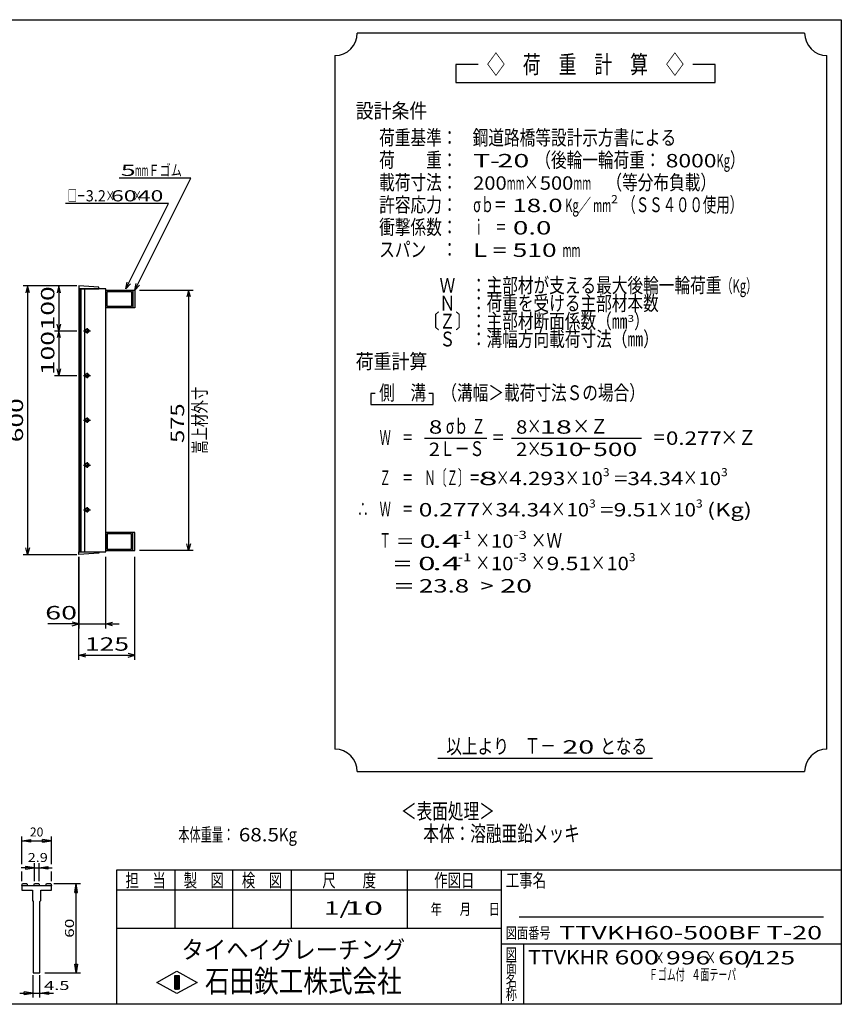
# Model space of a CAD drawing. Units: millimetres. Extents: x -182 to 173, y -128 to 105.
# Drawn here: x -11 to 173, y -115 to 105 of the extents above; entities that cross this region are included whole.
import ezdxf
from ezdxf.enums import TextEntityAlignment as Align

# ---------------------------------------------------------------- set-up
doc = ezdxf.new("R2010")
doc.units = ezdxf.units.MM
doc.header["$LTSCALE"] = 0.25
for name, color, linetype in [('16', 7, 'Continuous'), ('22', 7, 'Continuous'), ('32', 7, 'Continuous')]:
    doc.layers.add(name, color=color, linetype=linetype)
doc.styles.add('dcStyle0', font='txt.shx', dxfattribs={"bigfont": 'bigfont'})

msp = doc.modelspace()

# ---------------------------------------------------------------- linework, layer by layer
at = {"color": 150, "linetype": 'Continuous', "lineweight": 25}
for p, q in [((-172.9, 105.35), (173.1, 105.35)), ((173.1, 105.35), (173.1, -114.65)), ((173.1, -84.65), (11.1, -84.65)), ((11.1, -84.65), (11.1, -114.65)), ((24.1, -84.65), (24.1, -97.65)), ((37.1, -97.65), (37.1, -84.65)), ((50.1, -84.65), (50.1, -97.65)), ((76.1, -97.65), (76.1, -84.65)), ((97.1, -84.65), (97.1, -114.65)), ((97.1, -89.15), (11.1, -89.15)), ((169.1, -95.15), (101.1, -95.15)), ((11.1, -97.65), (97.1, -97.65)), ((97.1, -101.15), (173.1, -101.15)), ((102.1, -114.65), (102.1, -101.15)), ((20.1, -109.75), (24.6, -107.25)), ((24.6, -107.25), (29.1, -109.75)), ((24.6, -112.25), (20.1, -109.75)), ((24.1, -108.25), (25.1, -108.25)), ((24.1, -111.25), (24.1, -108.25)), ((24.1, -108.25), (24.3, -108.25)), ((24.3, -108.25), (24.3, -111.25)), ((24.5, -111.25), (24.5, -108.25)), ((24.5, -108.25), (24.7, -108.25)), ((29.1, -109.75), (24.6, -112.25)), ((24.7, -108.25), (24.7, -111.25)), ((24.9, -111.25), (24.9, -108.25)), ((24.9, -108.25), (25.1, -108.25)), ((25.1, -108.25), (25.1, -111.25)), ((25.1, -108.25), (25.1, -111.25)), ((25.1, -111.25), (24.1, -111.25)), ((24.3, -111.25), (24.5, -111.25)), ((24.7, -111.25), (24.9, -111.25)), ((173.1, -114.65), (-172.9, -114.65))]:
    msp.add_line(p, q, dxfattribs=at)
at = {"layer": '16', "color": 3, "linetype": 'Continuous', "lineweight": 25}
for p, q in [((7.1, 45.55), (2.7, 45.85)), ((2.7, 45.85), (2.7, 45.25)), ((2.7, 45.25), (7.1, 45.25)), ((2.7, 45.25), (2.7, -13.55)), ((8.7, 45.25), (2.7, 45.25)), ((2.85, 45.25), (2.85, -13.55)), ((3.15, -13.55), (3.15, 45.25)), ((3.9, 45.25), (3.9, -13.55)), ((7.1, 45.25), (7.1, 45.55)), ((8.7, -13.55), (8.7, 45.25)), ((8.7, 44.95), (14.7, 44.95)), ((8.7, 40.95), (8.7, 44.95)), ((9, 44.65), (14.4, 44.65)), ((9, 41.25), (9, 44.65)), ((14.4, 44.65), (14.4, 41.25)), ((14.7, 44.95), (14.7, 40.95)), ((14.7, 44.95), (15.2, 44.95)), ((15.2, 44.95), (15.2, 40.95)), ((14.7, 40.95), (8.7, 40.95)), ((14.4, 41.25), (9, 41.25)), ((15.2, 40.95), (14.7, 40.95)), ((3.7, 35.85), (5.3, 35.85)), ((4.7, 36.15), (4.3, 36.15)), ((4.3, 35.55), (4.7, 35.55)), ((4.5, 36.45), (4.5, 35.25)), ((4.5, 26.45), (4.5, 25.25)), ((3.7, 25.85), (5.3, 25.85)), ((4.7, 26.15), (4.3, 26.15)), ((4.3, 25.55), (4.7, 25.55)), ((3.7, 15.85), (5.3, 15.85)), ((4.7, 16.15), (4.3, 16.15)), ((4.3, 15.55), (4.7, 15.55)), ((4.5, 16.45), (4.5, 15.25)), ((3.7, 5.85), (5.3, 5.85)), ((4.7, 6.15), (4.3, 6.15)), ((4.3, 5.55), (4.7, 5.55)), ((4.5, 6.45), (4.5, 5.25)), ((3.7, -4.15), (5.3, -4.15)), ((4.7, -3.85), (4.3, -3.85)), ((4.5, -3.55), (4.5, -4.75)), ((4.3, -4.45), (4.7, -4.45)), ((14.7, -9.25), (8.7, -9.25)), ((8.7, -9.25), (8.7, -13.25)), ((14.4, -9.55), (9, -9.55)), ((9, -9.55), (9, -12.95)), ((14.4, -12.95), (14.4, -9.55)), ((14.7, -13.25), (14.7, -9.25)), ((15.2, -9.25), (14.7, -9.25)), ((15.2, -13.25), (15.2, -9.25)), ((9, -12.95), (14.4, -12.95)), ((2.7, -13.55), (7.1, -13.55)), ((2.7, -14.15), (2.7, -13.55)), ((2.7, -13.55), (8.7, -13.55)), ((7.1, -13.85), (2.7, -14.15)), ((7.1, -13.55), (7.1, -13.85)), ((8.7, -13.25), (14.7, -13.25)), ((14.7, -13.25), (15.2, -13.25))]:
    msp.add_line(p, q, dxfattribs=at)
for centre, radius, start, end in [((4.3, 35.85), 0.3, 90, 270), ((4.5, 35.85), 0.4, 46.6, 133.4), ((4.5, 35.85), 0.4, 226.6, 313.4), ((4.7, 35.85), 0.3, 270, 90), ((4.3, 25.85), 0.3, 90, 270), ((4.5, 25.85), 0.4, 46.6, 133.4), ((4.5, 25.85), 0.4, 226.6, 313.4), ((4.7, 25.85), 0.3, 270, 90), ((4.3, 15.85), 0.3, 90, 270), ((4.5, 15.85), 0.4, 46.6, 133.4), ((4.5, 15.85), 0.4, 226.6, 313.4), ((4.7, 15.85), 0.3, 270, 90), ((4.3, 5.85), 0.3, 90, 270), ((4.5, 5.85), 0.4, 46.6, 133.4), ((4.5, 5.85), 0.4, 226.6, 313.4), ((4.7, 5.85), 0.3, 270, 90), ((4.3, -4.15), 0.3, 90, 270), ((4.5, -4.15), 0.4, 46.6, 133.4), ((4.7, -4.15), 0.3, 270, 90), ((4.5, -4.15), 0.4, 226.6, 313.4)]:
    msp.add_arc(centre, radius, start, end, dxfattribs=at)
at = {"layer": '22', "color": 4, "linetype": 'Continuous', "lineweight": 25}
for p, q in [((164.9, 102.35), (64.9, 102.35)), ((59.9, 97.35), (59.9, -57.65)), ((169.9, -57.65), (169.9, 97.35)), ((91.9, 95.35), (86.9, 95.35)), ((86.9, 95.35), (86.9, 91.35)), ((144.9, 95.35), (139.9, 95.35)), ((144.9, 91.35), (144.9, 95.35)), ((86.9, 91.35), (144.9, 91.35)), ((27.7, 69.95), (11.7, 69.95)), ((15.2, 44.95), (27.7, 69.95)), ((22.7, 64.25), (-0.3, 64.25)), ((13.2, 45.25), (22.7, 64.25)), ((13.2, 45.25), (13.5, 46.71)), ((13.2, 45.25), (14.2, 46.35)), ((15.2, 44.95), (15.5, 46.41)), ((2.2, 45.85), (-9.8, 45.85)), ((-8.8, 45.85), (-9.2, 44.35)), ((-8.4, 44.35), (-8.8, 45.85)), ((-8.8, 45.85), (-8.8, -14.15)), ((2.2, 45.85), (-2.8, 45.85)), ((-1.8, 45.85), (-2.2, 44.35)), ((-1.4, 44.35), (-1.8, 45.85)), ((-1.8, 45.85), (-1.8, 35.85)), ((15.2, 44.95), (16.2, 46.05)), ((16.2, 44.95), (28.2, 44.95)), ((27.2, 44.95), (26.8, 43.45)), ((27.6, 43.45), (27.2, 44.95)), ((27.2, 44.95), (27.2, -13.25)), ((-2.8, 35.85), (2.2, 35.85)), ((-1.8, 35.85), (-2.2, 37.35)), ((-1.8, 35.85), (-2.2, 34.35)), ((-1.4, 37.35), (-1.8, 35.85)), ((-1.4, 34.35), (-1.8, 35.85)), ((-1.8, 35.85), (-1.8, 25.85)), ((-1.8, 25.85), (-2.2, 27.35)), ((-1.4, 27.35), (-1.8, 25.85)), ((-2.8, 25.85), (2.2, 25.85)), ((68.9, 21.85), (67.9, 21.85)), ((67.9, 21.85), (67.9, 19.35)), ((81.9, 21.85), (80.9, 21.85)), ((81.9, 19.35), (81.9, 21.85)), ((67.9, 19.35), (81.9, 19.35)), ((79.9, 11.85), (93.9, 11.85)), ((99.4, 11.85), (128.4, 11.85)), ((-8.8, -14.15), (-9.2, -12.65)), ((-8.4, -12.65), (-8.8, -14.15)), ((27.2, -13.25), (26.8, -11.75)), ((27.6, -11.75), (27.2, -13.25)), ((-9.8, -14.15), (2.2, -14.15)), ((2.7, -14.65), (2.7, -30.65)), ((2.7, -37.65), (2.7, -14.65)), ((8.7, -30.65), (8.7, -14.65)), ((15.2, -37.65), (15.2, -14.65)), ((28.2, -13.25), (16.2, -13.25)), ((2.7, -29.65), (-4.3, -29.65)), ((2.7, -29.65), (1.2, -29.25)), ((1.2, -30.05), (2.7, -29.65)), ((2.7, -29.65), (8.7, -29.65)), ((8.7, -29.65), (10.2, -29.25)), ((10.2, -30.05), (8.7, -29.65)), ((8.7, -29.65), (11.7, -29.65)), ((2.7, -36.65), (4.2, -36.25)), ((4.2, -37.05), (2.7, -36.65)), ((2.7, -36.65), (15.2, -36.65)), ((15.2, -36.65), (13.7, -36.25)), ((13.7, -37.05), (15.2, -36.65)), ((82.9, -59.65), (130.9, -59.65)), ((64.9, -62.65), (164.9, -62.65))]:
    msp.add_line(p, q, dxfattribs=at)
for centre, start, end in [((59.9, 102.35), 270, 0), ((169.9, 102.35), 180, 270), ((59.9, -62.65), 0, 90), ((169.9, -62.65), 90, 180)]:
    msp.add_arc(centre, 5, start, end, dxfattribs=at)
at = {"layer": '32', "color": 4, "linetype": 'Continuous', "lineweight": 25}
for p, q in [((-10.1, -83.35), (-10.1, -77.15)), ((-10.1, -78.15), (-8.1, -77.85)), ((-8.1, -78.45), (-10.1, -78.15)), ((-10.1, -78.15), (-3.43, -78.15)), ((-8.1, -78.45), (-8.1, -77.85)), ((-3.43, -78.15), (-5.43, -77.85)), ((-5.43, -78.45), (-5.43, -77.85)), ((-5.43, -78.45), (-3.43, -78.15)), ((-3.43, -83.35), (-3.43, -77.15)), ((-7.25, -87.15), (-7.25, -83.15)), ((-6.28, -83.15), (-6.28, -87.15)), ((-7.25, -84.15), (-10.25, -84.15)), ((-10.1, -87.15), (-10.1, -84.95)), ((-7.25, -84.15), (-9.25, -83.85)), ((-9.25, -83.85), (-9.25, -84.45)), ((-9.25, -84.45), (-7.25, -84.15)), ((-7.25, -84.15), (-6.28, -84.15)), ((-6.28, -84.15), (-4.28, -83.85)), ((-4.28, -84.45), (-6.28, -84.15)), ((-6.28, -84.15), (-3.28, -84.15)), ((-4.28, -83.85), (-4.28, -84.45)), ((-3.43, -87.15), (-3.43, -84.95)), ((-10.1, -88.15), (-9.93, -87.65)), ((-9.93, -87.65), (-8.97, -87.65)), ((-8.97, -87.65), (-8.8, -88.15)), ((-7.42, -88.15), (-7.25, -87.65)), ((-7.25, -87.65), (-6.28, -87.65)), ((-6.28, -87.65), (-6.12, -88.15)), ((-4.73, -88.15), (-4.57, -87.65)), ((-4.57, -87.65), (-3.6, -87.65)), ((-3.6, -87.65), (-3.43, -88.15)), ((-2.93, -87.65), (3.07, -87.65)), ((1.77, -89.65), (2.07, -87.65)), ((2.37, -89.65), (2.07, -87.65)), ((2.07, -107.65), (2.07, -87.65)), ((-10.1, -88.15), (-10.1, -89.15)), ((-3.43, -88.15), (-10.1, -88.15)), ((-10.1, -89.15), (-7.68, -89.15)), ((-7.68, -89.15), (-7.68, -91.48)), ((-5.85, -91.48), (-5.85, -89.15)), ((-5.85, -89.15), (-3.43, -89.15)), ((-3.43, -89.15), (-3.43, -88.15)), ((1.77, -89.65), (2.37, -89.65)), ((-7.68, -91.48), (-7.52, -91.65)), ((-7.52, -91.65), (-7.52, -107.65)), ((-6.02, -91.65), (-5.85, -91.48)), ((-6.02, -107.65), (-6.02, -91.65)), ((-7.52, -107.65), (-6.02, -107.65)), ((-4.93, -107.65), (3.07, -107.65)), ((2.07, -107.65), (1.77, -105.65)), ((1.77, -105.65), (2.37, -105.65)), ((2.37, -105.65), (2.07, -107.65)), ((-7.52, -113.15), (-7.52, -108.15)), ((-6.02, -113.15), (-6.02, -108.15)), ((-10.52, -112.15), (-7.52, -112.15)), ((-7.52, -112.15), (-9.52, -111.85)), ((-9.52, -112.45), (-9.52, -111.85)), ((-9.52, -112.45), (-7.52, -112.15)), ((-7.52, -112.15), (-6.02, -112.15)), ((-6.02, -112.15), (-4.02, -111.85)), ((-4.02, -112.45), (-6.02, -112.15)), ((-6.02, -112.15), (-3.02, -112.15)), ((-4.02, -112.45), (-4.02, -111.85))]:
    msp.add_line(p, q, dxfattribs=at)

# ---------------------------------------------------------------- texts
at = {"color": 150, "style": 'dcStyle0'}
for s, height, width, p, p2 in [('担\u3000当', 3, 1.235294, (13.1, -88.45), (22.1, -88.45)), ('製\u3000図', 3, 1.235294, (26.1, -88.45), (35.1, -88.45)), ('検\u3000図', 3, 1.235294, (39.1, -88.45), (48.1, -88.45)), ('尺\u3000\u3000度', 3, 1.217391, (57.1, -88.45), (69.1, -88.45)), ('作図日', 3, 1.235294, (82.1, -88.45), (91.1, -88.45)), ('工事名', 3, 1.235294, (98.1, -88.45), (107.1, -88.45)), ('年', 2.5, 1.4, (81.3, -94.65), (83.8, -94.65)), ('月', 2.5, 1.4, (87.8, -94.65), (90.3, -94.65)), ('日', 2.5, 1.4, (94.3, -94.65), (96.8, -94.65)), ('図面番号', 2.5, 1.217391, (98.1, -99.95), (108.1, -99.95)), ('図', 2.5, 1.4, (98.1, -104.65), (100.6, -104.65)), ('面', 2.5, 1.4, (98.1, -107.65), (100.6, -107.65)), ('名', 2.5, 1.4, (98.1, -110.65), (100.6, -110.65)), ('称', 2.5, 1.4, (98.1, -113.65), (100.6, -113.65))]:
    msp.add_text(s, height=height, dxfattribs=dict(at, width=width)).set_placement(p, p2, align=Align.FIT)
at = {"color": 222, "style": 'dcStyle0'}
for s, height, width, p, p2 in [('タイヘイグレーチング', 4, 1.483051, (25.6, -104.45), (75.6, -104.45)), ('石田鉄工株式会社', 5, 1.310638, (30.85, -111.95), (74.85, -111.95))]:
    msp.add_text(s, height=height, dxfattribs=dict(at, width=width)).set_placement(p, p2, align=Align.FIT)
at = {"layer": '22', "color": 2, "style": 'dcStyle0'}
for s, height, width, p, p2 in [('◇\u3000荷\u3000重\u3000計\u3000算\u3000◇', 4, 1.184615, (93.9, 93.35), (137.9, 93.35)), ('設計条件', 3.3, 1.475626, (64.55, 83.35), (80.55, 83.35)), ('荷重基準：\u3000', 3.3, 1.272727, (69.8, 77.35), (90.8, 77.35)), ('鋼道路橋等設計示方書による', 3.3, 1.253444, (90.7, 77.35), (136.2, 77.35)), ('荷\u3000\u3000重：\u3000', 3.3, 1.272727, (69.8, 72.35), (90.8, 72.35)), ('T-', 3, 1.105263, (90.8, 72.35), (96.8, 72.35)), (' 20 ', 3, 0.853659, (94.8, 72.35), (104.8, 72.35)), ('（後輪一輪荷重：', 3.3, 1.263701, (104.7, 72.35), (132.7, 72.35)), (' 8000', 3, 0.892857, (132.7, 72.35), (145.2, 72.35)), ('Kg', 3, 0.583333, (145.2, 72.35), (148.2, 72.35)), ('）', 3.3, 1.4, (148.2, 72.35), (151.5, 72.35)), (' 5 ', 2.5, 0.812903, (10.7, 70.45), (16.7, 70.45)), ('Ｆゴム', 2.5, 1.235294, (18.2, 70.45), (25.7, 70.45)), ('mm', 2.5, 0.45, (15.2, 70.45), (18.2, 70.45)), ('載荷寸法：\u3000', 3.3, 1.272727, (69.8, 67.35), (90.8, 67.35)), ('200', 3, 0.921053, (90.8, 67.35), (98.3, 67.35)), ('×', 3.3, 1.4, (102.2, 67.35), (105.5, 67.35)), ('500', 3, 0.921053, (105.7, 67.35), (113.2, 67.35)), ('\u3000（等分布負載）', 3.3, 1.263701, (117.1, 67.35), (145.1, 67.35)), ('mm', 3, 0.5, (98.3, 67.35), (102.3, 67.35)), ('mm', 3, 0.5, (113.2, 67.35), (117.2, 67.35)), ('□－', 2.5, 1.018182, (0.2, 64.75), (4.2, 64.75)), ('3.2', 2.5, 0.804255, (4.2, 64.75), (8.7, 64.75)), ('×', 2.5, 1.12, (8.7, 64.75), (10.7, 64.75)), (' 60 ', 2.5, 0.819512, (8.7, 64.75), (16.7, 64.75)), ('×', 2.5, 1.12, (14.7, 64.75), (16.7, 64.75)), (' 40 ', 2.5, 0.819512, (14.7, 64.75), (22.7, 64.75)), ('許容応力：\u3000', 3.3, 1.272727, (69.8, 62.35), (90.8, 62.35)), ('2', 1.8, 1.029412, (121.65, 64.35), (123.15, 64.35)), ('（ＳＳ４００使用）', 3.3, 1.080618, (124.15, 62.35), (151.15, 62.35)), ('σｂ＝', 3.3, 0.935829, (90.8, 62.35), (98.3, 62.35)), (' 18.0', 3, 0.994318, (98.3, 62.35), (110.8, 62.35)), ('Kg', 3, 0.583333, (111.4, 62.35), (114.4, 62.35)), ('／', 3, 1.4, (114.15, 62.35), (117.15, 62.35)), ('mm', 3, 0.5, (117.65, 62.35), (121.65, 62.35)), ('衝撃係数：\u3000', 3.3, 1.272727, (69.8, 57.35), (90.8, 57.35)), ('ｉ\u3000＝', 3.3, 0.935829, (90.8, 57.35), (98.3, 57.35)), (' 0.0', 3, 1.029412, (98.3, 57.35), (108.3, 57.35)), ('スパン\u3000：\u3000', 3.3, 1.272727, (69.8, 52.35), (90.8, 52.35)), ('L =', 3, 0.875, (90.8, 52.35), (98.3, 52.35)), (' 510 ', 3, 0.857843, (98.3, 52.35), (110.8, 52.35)), ('mm', 3, 0.5, (110.8, 52.35), (114.8, 52.35)), ('\u3000Ｗ\u3000：主部材が支える最大後輪一輪荷重', 3.3, 1.248324, (79.8, 44.35), (146.3, 44.35)), ('（Kg）', 3, 0.767123, (146.3, 44.35), (154.3, 44.35)), ('\u3000Ｎ\u3000：荷重を受ける主部材本数', 3.3, 1.251277, (79.8, 40.35), (132.3, 40.35)), ('〔Ｚ〕：主部材断面係数（㎜', 3.3, 1.253444, (79.8, 36.35), (125.3, 36.35)), ('）', 3.3, 1.4, (126.8, 36.35), (130.1, 36.35)), ('3', 1.5, 1.235294, (125.3, 37.85), (126.8, 37.85)), ('\u3000Ｓ\u3000：溝幅方向載荷寸法（㎜）', 3.3, 1.251277, (79.8, 32.35), (132.3, 32.35)), ('荷重計算', 3.3, 1.475626, (64.55, 27.35), (80.55, 27.35)), ('\u3000（溝幅＞載荷寸法Ｓの場合）', 3.3, 1.252282, (80.2, 20.35), (129.2, 20.35)), ('側\u3000溝', 3.3, 1.31016, (69.8, 20.35), (80.3, 20.35)), ('8', 3, 1.235294, (80.9, 12.85), (83.9, 12.85)), ('σｂ', 3.3, 0.964187, (84.7, 12.85), (89.7, 12.85)), ('Ｚ', 3.3, 1.272727, (90.5, 12.85), (93.5, 12.85)), ('8', 3, 1.029412, (100.4, 12.85), (102.9, 12.85)), ('×', 3.3, 1.4, (102.8, 12.85), (106.1, 12.85)), (' 18 ', 3, 0.853659, (104.3, 12.85), (114.3, 12.85)), ('×Ｚ', 3.3, 1.5427, (112.95, 12.85), (120.95, 12.85)), ('Ｗ\u3000＝', 3.3, 0.935829, (69.9, 10.35), (77.4, 10.35)), ('0.277', 3, 1.005747, (133.9, 10.35), (146.4, 10.35)), ('×Ｚ', 3.3, 1.5427, (146.05, 10.35), (154.05, 10.35)), ('Ｌ－Ｓ', 3.3, 1.235294, (83.4, 7.85), (93.3, 7.85)), ('＝', 3.3, 1.272727, (94.9, 10.35), (97.9, 10.35)), ('＝', 3.3, 1.272727, (130.9, 10.35), (133.9, 10.35)), ('2', 3, 1.029412, (80.9, 7.85), (83.4, 7.85)), ('2', 3, 1.029412, (100.4, 7.85), (102.9, 7.85)), ('×', 3.3, 1.4, (102.8, 7.85), (106.1, 7.85)), (' 510 ', 3, 0.857843, (104.3, 7.85), (116.8, 7.85)), ('－', 3.3, 1.060606, (114.8, 7.85), (117.3, 7.85)), (' 500 ', 3, 0.857843, (116.3, 7.85), (128.8, 7.85)), ('Ｚ\u3000＝\u3000Ｎ〔Ｚ〕＝', 3.3, 0.900515, (69.9, 1.35), (92.4, 1.35)), ('×', 3.3, 1.272727, (95.9, 1.35), (98.9, 1.35)), ('4.293', 3, 1.005747, (98.9, 1.35), (111.4, 1.35)), ('×', 3.3, 1.4, (111.3, 1.35), (114.6, 1.35)), ('10', 3, 0.945946, (114.8, 1.35), (119.8, 1.35)), ('3', 1.8, 1.029412, (119.8, 3.35), (121.3, 3.35)), ('34.34', 3, 0.994318, (125.3, 1.35), (137.8, 1.35)), ('×', 3.3, 1.4, (137.7, 1.35), (141, 1.35)), ('10', 3, 0.945946, (141.2, 1.35), (146.2, 1.35)), ('3', 1.8, 1.029412, (146.2, 3.35), (147.7, 3.35)), (' 8 ', 3, 0.846774, (90.4, 1.35), (97.9, 1.35)), ('=', 3, 0.954545, (122.3, 1.35), (125.3, 1.35)), ('3', 1.8, 1.029412, (116.7, -3.65), (118.2, -3.65)), ('3', 1.8, 1.029412, (140.6, -3.65), (142.1, -3.65)), ('∴\u3000Ｗ\u3000＝', 3.3, 0.914316, (64.9, -5.65), (77.4, -5.65)), (' 0.277', 3, 0.972222, (77.4, -5.65), (92.4, -5.65)), ('×', 3.3, 1.4, (92.3, -5.65), (95.6, -5.65)), ('34.34', 3, 0.994318, (95.8, -5.65), (108.3, -5.65)), ('×', 3.3, 1.4, (108.2, -5.65), (111.5, -5.65)), ('10', 3, 0.945946, (111.7, -5.65), (116.7, -5.65)), ('=', 3, 0.954545, (119.2, -5.65), (122.2, -5.65)), ('9.51', 3, 1.147541, (122.2, -5.65), (132.2, -5.65)), ('×', 3.3, 1.4, (132.1, -5.65), (135.4, -5.65)), ('10', 3, 0.945946, (135.6, -5.65), (140.6, -5.65)), ('(Kg)', 3, 1.09375, (143.1, -5.65), (153.1, -5.65)), ('Ｔ', 3.3, 1.060606, (69.9, -12.65), (72.4, -12.65)), (' = 0', 3, 0.823529, (72.4, -12.65), (82.4, -12.65)), (' .4 ', 3, 0.972222, (79.9, -12.65), (89.9, -12.65)), ('-1', 1.8, 0.945946, (87.4, -10.65), (90.4, -10.65)), ('×', 3.3, 1.4, (91.3, -12.65), (94.6, -12.65)), ('10', 3, 0.945946, (94.8, -12.65), (99.8, -12.65)), ('-3', 1.8, 0.813953, (99.8, -10.65), (102.8, -10.65)), ('×Ｗ', 3.3, 1.349862, (103.7, -12.65), (110.7, -12.65)), ('  = 0', 3, 0.825472, (69.9, -17.65), (82.4, -17.65)), (' .4 ', 3, 0.972222, (79.9, -17.65), (89.9, -17.65)), ('-1', 1.8, 0.945946, (87.4, -15.65), (90.4, -15.65)), ('×', 3.3, 1.4, (91.3, -17.65), (94.6, -17.65)), ('10', 3, 0.945946, (94.8, -17.65), (99.8, -17.65)), ('-3', 1.8, 0.813953, (99.8, -15.65), (102.8, -15.65)), ('×', 3.3, 1.4, (103.7, -17.65), (107, -17.65)), ('9.51', 3, 1.147541, (107.2, -17.65), (117.2, -17.65)), ('×', 3.3, 1.4, (117.1, -17.65), (120.4, -17.65)), ('10', 3, 0.945946, (120.6, -17.65), (125.6, -17.65)), ('3', 1.8, 1.029412, (125.6, -15.65), (127.1, -15.65)), (' 23.8', 3, 0.994318, (77.4, -22.65), (89.9, -22.65)), (' 20 ', 3, 0.853659, (95.4, -22.65), (105.4, -22.65)), ('  =', 3, 0.820313, (69.9, -22.65), (77.4, -22.65)), ('>', 3, 1.05, (92.4, -22.65), (95.4, -22.65)), (' 60 ', 3, 0.853659, (-6.3, -28.65), (3.7, -28.65)), (' 125 ', 3, 0.857843, (2.7, -35.65), (15.2, -35.65)), ('以上より\u3000', 3.3, 1.280042, (84.8, -58.65), (102.3, -58.65)), ('Ｔ－', 3.5, 1.272727, (102.3, -58.65), (109.3, -58.65)), (' 20 ', 3, 0.853659, (109.3, -58.65), (119.3, -58.65)), ('となる', 3.3, 1.31016, (119.2, -58.65), (129.7, -58.65)), ('＜表面処理＞', 3.5, 1.2, (74.65, -73.25), (95.65, -73.25)), ('本体：溶融亜鉛メッキ', 3.5, 1.186441, (79.65, -78.25), (114.65, -78.25)), ('本体重量：', 3, 1.005747, (24.9, -78.25), (37.4, -78.25)), (' 68.5', 3, 0.795455, (37.4, -78.25), (47.4, -78.25)), ('Kg', 3, 0.777778, (47.4, -78.25), (51.4, -78.25)), ('1/', 3, 1.05, (57.4, -94.65), (63.4, -94.65)), (' 10 ', 3, 1.02439, (60.4, -94.65), (72.4, -94.65)), ('TTVKH60-500BF T-20            ', 3, 0.856444, (110, -100.15), (185, -100.15)), ('TTVKHR', 3.2, 1.064189, (103.1, -105.75), (121.1, -105.75)), (' 600 ', 3.2, 0.804228, (121.1, -105.75), (133.6, -105.75)), ('×', 3, 1.166667, (131.1, -105.75), (133.6, -105.75)), (' 996 ', 3, 0.857843, (132.6, -105.75), (145.1, -105.75)), ('×', 3, 1.166667, (142.6, -105.75), (145.1, -105.75)), (' 60 ', 3, 0.853659, (144.1, -105.75), (154.1, -105.75)), ('/', 3, 0.875, (151.6, -105.75), (154.1, -105.75)), (' 125 ', 3, 0.857843, (151.6, -105.75), (164.1, -105.75)), ('Ｆゴム付', 2.5, 0.973913, (130.1, -109.25), (138.1, -109.25)), ('４面テーパ', 2.5, 0.965517, (139.6, -109.25), (149.6, -109.25))]:
    msp.add_text(s, height=height, dxfattribs=dict(at, width=width)).set_placement(p, p2, align=Align.FIT)
for s, width, p, p2 in [(' 100 ', 0.857843, (-2.8, 34.6), (-2.8, 47.1)), (' 100 ', 0.857843, (-2.8, 24.6), (-2.8, 37.1)), ('嵩上材外寸', 1.206897, (31.2, 8.35), (31.2, 23.35)), (' 600 ', 0.857843, (-9.8, 9.6), (-9.8, 22.1)), (' 575', 0.897436, (26.2, 9.6), (26.2, 19.6))]:
    msp.add_text(s, height=3, rotation=90, dxfattribs=dict(at, width=width)).set_placement(p, p2, align=Align.FIT)
at = {"layer": '32', "color": 2, "style": 'dcStyle0'}
for s, width, p, p2 in [('20', 0.851351, (-8.27, -77.15), (-5.27, -77.15)), ('2.9', 1.027174, (-8.77, -82.85), (-4.27, -82.85)), (' 4.5 ', 0.855978, (-6.02, -111.45), (1.48, -111.45))]:
    msp.add_text(s, height=2, dxfattribs=dict(at, width=width)).set_placement(p, p2, align=Align.FIT)
at = {"layer": '32', "color": 2, "style": 'dcStyle0', "width": 0.768293}
msp.add_text(' 60 ', height=2, rotation=90, dxfattribs=at).set_placement((1.57, -100.65), (1.57, -94.65), align=Align.FIT)

doc.saveas('drawing.dxf')
